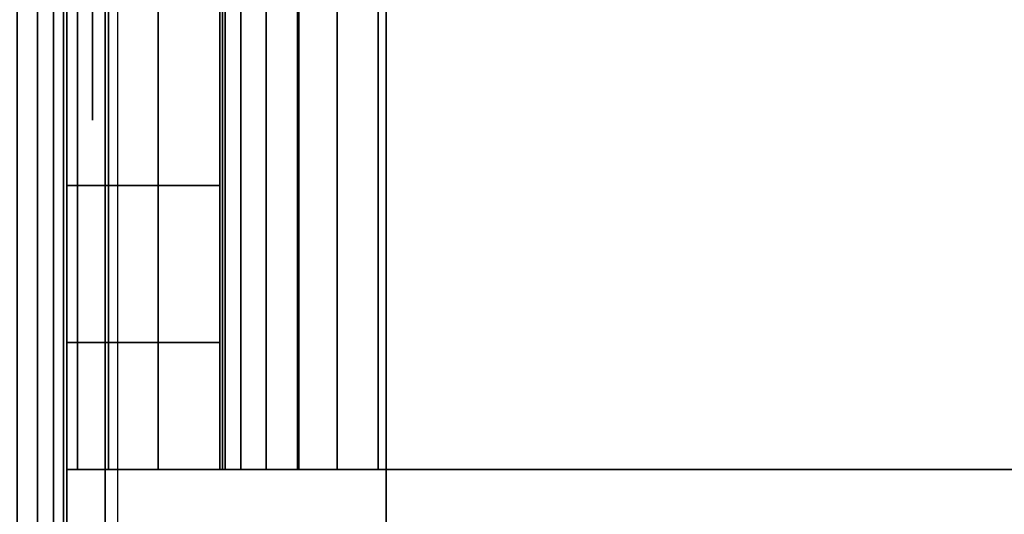
# Model space of a CAD drawing. Units: inches. Extents: x -0.2 to 42, y -27.1 to 0.
# Drawn here: x 0.8 to 1.2, y -15.9 to -15.7 of the extents above; entities that cross this region are included whole.
import ezdxf

# ---------------------------------------------------------------- set-up
doc = ezdxf.new("R2010")
doc.units = ezdxf.units.IN
doc.header["$MEASUREMENT"] = 0
for name, color, linetype in [('A-FURN-3-STOR-LWR-WD-BTTM-SRFC-HORZ', 255, 'Continuous'), ('A-FURN-3-STOR-LWR-WD-SDPNL-CORE', 33, 'Continuous'), ('A-FURN-3-STOR-LWR-WD-SDPNL-EDGE-HORZ', 255, 'Continuous'), ('A-FURN-3-STOR-LWR-WD-SDPNL-HOLE', 250, 'Continuous'), ('A-FURN-3-STOR-LWR-WD-SDPNL-SRFC-VERT', 255, 'Continuous'), ('A-FURN-3-STOR-LWR-WD-SHLF-CORE', 33, 'Continuous'), ('A-FURN-3-STOR-LWR-WD-SHLF-HRDWR', 253, 'Continuous'), ('A-FURN-3-STOR-LWR-WD-SHLF-SRFC-HORZ', 255, 'Continuous'), ('A-FURN-3-STOR-LWR-WD-TOP-SRFC-HORZ', 255, 'Continuous')]:
    doc.layers.add(name, color=color, linetype=linetype)

msp = doc.modelspace()

# ---------------------------------------------------------------- linework, layer by layer
at = {"layer": 'A-FURN-3-STOR-LWR-WD-BTTM-SRFC-HORZ'}
for points in [[(0.789, -0.828, 5.527), (0.789, -26.898, 5.527), (41.211, -26.898, 5.527), (41.211, -0.828, 5.527)], [(0.809, -26.878, 2.777), (0.809, -0.848, 2.777), (41.191, -0.848, 2.777), (41.191, -26.878, 2.777)]]:
    msp.add_3dface(points, dxfattribs=at)
at = {"layer": 'A-FURN-3-STOR-LWR-WD-SDPNL-CORE'}
msp.add_3dface([(0.039, -26.93694, 67), (0.789, -26.93694, 67), (0.789, -0.15694, 67), (0.039, -0.15694, 67)], dxfattribs=at)
at = {"layer": 'A-FURN-3-STOR-LWR-WD-SDPNL-HOLE'}
for points, invisible_edges in [([(0.799, -15.692, 12.78092), (0.799, -15.71646, 12.76215), (0.799, -15.71646, 12.59511), (0.799, -15.692, 12.57634)], 10), ([(0.799, -15.692, 14.04076), (0.799, -15.71646, 14.02199), (0.799, -15.71646, 13.85496), (0.799, -15.692, 13.83619)], 10), ([(0.799, -15.692, 15.3006), (0.799, -15.71646, 15.28183), (0.799, -15.71646, 15.1148), (0.799, -15.692, 15.09603)], 10), ([(0.799, -15.692, 16.56044), (0.799, -15.71646, 16.54167), (0.799, -15.71646, 16.37464), (0.799, -15.692, 16.35587)], 10), ([(0.799, -15.692, 17.82029), (0.799, -15.71646, 17.80152), (0.799, -15.71646, 17.63448), (0.799, -15.692, 17.61571)], 10), ([(0.799, -15.692, 19.08013), (0.799, -15.71646, 19.06136), (0.799, -15.71646, 18.89433), (0.799, -15.692, 18.87556)], 10), ([(0.799, -15.692, 20.33997), (0.799, -15.71646, 20.3212), (0.799, -15.71646, 20.15417), (0.799, -15.692, 20.1354)], 10), ([(0.799, -15.692, 21.59981), (0.799, -15.71646, 21.58104), (0.799, -15.71646, 21.41401), (0.799, -15.692, 21.39524)], 10), ([(0.799, -15.692, 22.85966), (0.799, -15.71646, 22.84089), (0.799, -15.71646, 22.67385), (0.799, -15.692, 22.65508)], 10), ([(0.799, -15.692, 29.05144), (0.799, -15.71646, 29.03267), (0.799, -15.71646, 28.86564), (0.799, -15.692, 28.84687)], 10), ([(0.799, -15.692, 30.31129), (0.799, -15.71646, 30.29252), (0.799, -15.71646, 30.12548), (0.799, -15.692, 30.10671)], 10), ([(0.799, -15.692, 31.57113), (0.799, -15.71646, 31.55236), (0.799, -15.71646, 31.38533), (0.799, -15.692, 31.36656)], 10), ([(0.799, -15.692, 32.83097), (0.799, -15.71646, 32.8122), (0.799, -15.71646, 32.64517), (0.799, -15.692, 32.6264)], 10), ([(0.799, -15.692, 34.09081), (0.799, -15.71646, 34.07204), (0.799, -15.71646, 33.90501), (0.799, -15.692, 33.88624)], 10), ([(0.799, -15.692, 35.35066), (0.799, -15.71646, 35.33189), (0.799, -15.71646, 35.16485), (0.799, -15.692, 35.14608)], 10), ([(0.799, -15.692, 50.25392), (0.799, -15.71646, 50.23515), (0.799, -15.71646, 50.06811), (0.799, -15.692, 50.04934)], 10), ([(0.799, -15.692, 51.51376), (0.799, -15.71646, 51.49499), (0.799, -15.71646, 51.32796), (0.799, -15.692, 51.30919)], 10), ([(0.799, -15.692, 52.7736), (0.799, -15.71646, 52.75483), (0.799, -15.71646, 52.5878), (0.799, -15.692, 52.56903)], 10), ([(0.799, -15.692, 54.03344), (0.799, -15.71646, 54.01467), (0.799, -15.71646, 53.84764), (0.799, -15.692, 53.82887)], 10), ([(0.799, -15.692, 55.29329), (0.799, -15.71646, 55.27452), (0.799, -15.71646, 55.10748), (0.799, -15.692, 55.08871)], 10), ([(0.799, -15.692, 56.55313), (0.799, -15.71646, 56.53436), (0.799, -15.71646, 56.36733), (0.799, -15.692, 56.34856)], 10), ([(0.799, -15.692, 57.81297), (0.799, -15.71646, 57.7942), (0.799, -15.71646, 57.62717), (0.799, -15.692, 57.6084)], 10), ([(0.799, -15.692, 59.07281), (0.799, -15.71646, 59.05404), (0.799, -15.71646, 58.88701), (0.799, -15.692, 58.86824)], 10), ([(0.799, -15.692, 60.33266), (0.799, -15.71646, 60.31389), (0.799, -15.71646, 60.14685), (0.799, -15.692, 60.12808)], 10), ([(0.799, -15.71646, 12.76215), (0.799, -15.73523, 12.73769), (0.799, -15.73523, 12.61957), (0.799, -15.71646, 12.59511)], 10), ([(0.799, -15.71646, 14.02199), (0.799, -15.73523, 13.99753), (0.799, -15.73523, 13.87942), (0.799, -15.71646, 13.85496)], 10), ([(0.799, -15.71646, 15.28183), (0.799, -15.73523, 15.25737), (0.799, -15.73523, 15.13926), (0.799, -15.71646, 15.1148)], 10), ([(0.799, -15.71646, 16.54167), (0.799, -15.73523, 16.51721), (0.799, -15.73523, 16.3991), (0.799, -15.71646, 16.37464)], 10), ([(0.799, -15.71646, 17.80152), (0.799, -15.73523, 17.77706), (0.799, -15.73523, 17.65894), (0.799, -15.71646, 17.63448)], 10), ([(0.799, -15.71646, 19.06136), (0.799, -15.73523, 19.0369), (0.799, -15.73523, 18.91879), (0.799, -15.71646, 18.89433)], 10), ([(0.799, -15.71646, 20.3212), (0.799, -15.73523, 20.29674), (0.799, -15.73523, 20.17863), (0.799, -15.71646, 20.15417)], 10), ([(0.799, -15.71646, 21.58104), (0.799, -15.73523, 21.55658), (0.799, -15.73523, 21.43847), (0.799, -15.71646, 21.41401)], 10), ([(0.799, -15.71646, 22.84089), (0.799, -15.73523, 22.81643), (0.799, -15.73523, 22.69831), (0.799, -15.71646, 22.67385)], 10), ([(0.799, -15.71646, 29.03267), (0.799, -15.73523, 29.00821), (0.799, -15.73523, 28.8901), (0.799, -15.71646, 28.86564)], 10), ([(0.799, -15.71646, 30.29252), (0.799, -15.73523, 30.26806), (0.799, -15.73523, 30.14994), (0.799, -15.71646, 30.12548)], 10), ([(0.799, -15.71646, 31.55236), (0.799, -15.73523, 31.5279), (0.799, -15.73523, 31.40979), (0.799, -15.71646, 31.38533)], 10), ([(0.799, -15.71646, 32.8122), (0.799, -15.73523, 32.78774), (0.799, -15.73523, 32.66963), (0.799, -15.71646, 32.64517)], 10), ([(0.799, -15.71646, 34.07204), (0.799, -15.73523, 34.04758), (0.799, -15.73523, 33.92947), (0.799, -15.71646, 33.90501)], 10), ([(0.799, -15.71646, 35.33189), (0.799, -15.73523, 35.30743), (0.799, -15.73523, 35.18931), (0.799, -15.71646, 35.16485)], 10), ([(0.799, -15.71646, 50.23515), (0.799, -15.73523, 50.21069), (0.799, -15.73523, 50.09257), (0.799, -15.71646, 50.06811)], 10), ([(0.799, -15.71646, 51.49499), (0.799, -15.73523, 51.47053), (0.799, -15.73523, 51.35242), (0.799, -15.71646, 51.32796)], 10), ([(0.799, -15.71646, 52.75483), (0.799, -15.73523, 52.73037), (0.799, -15.73523, 52.61226), (0.799, -15.71646, 52.5878)], 10), ([(0.799, -15.71646, 54.01467), (0.799, -15.73523, 53.99021), (0.799, -15.73523, 53.8721), (0.799, -15.71646, 53.84764)], 10), ([(0.799, -15.71646, 55.27452), (0.799, -15.73523, 55.25006), (0.799, -15.73523, 55.13194), (0.799, -15.71646, 55.10748)], 10), ([(0.799, -15.71646, 56.53436), (0.799, -15.73523, 56.5099), (0.799, -15.73523, 56.39179), (0.799, -15.71646, 56.36733)], 10), ([(0.799, -15.71646, 57.7942), (0.799, -15.73523, 57.76974), (0.799, -15.73523, 57.65163), (0.799, -15.71646, 57.62717)], 10), ([(0.799, -15.71646, 59.05404), (0.799, -15.73523, 59.02958), (0.799, -15.73523, 58.91147), (0.799, -15.71646, 58.88701)], 10), ([(0.799, -15.71646, 60.31389), (0.799, -15.73523, 60.28943), (0.799, -15.73523, 60.17131), (0.799, -15.71646, 60.14685)], 10), ([(0.799, -15.73523, 12.73769), (0.799, -15.74703, 12.7092), (0.799, -15.74703, 12.64806), (0.799, -15.73523, 12.61957)], 10), ([(0.799, -15.73523, 13.99753), (0.799, -15.74703, 13.96904), (0.799, -15.74703, 13.9079), (0.799, -15.73523, 13.87942)], 10), ([(0.799, -15.73523, 15.25737), (0.799, -15.74703, 15.22888), (0.799, -15.74703, 15.16775), (0.799, -15.73523, 15.13926)], 10), ([(0.799, -15.73523, 16.51721), (0.799, -15.74703, 16.48873), (0.799, -15.74703, 16.42759), (0.799, -15.73523, 16.3991)], 10), ([(0.799, -15.73523, 17.77706), (0.799, -15.74703, 17.74857), (0.799, -15.74703, 17.68743), (0.799, -15.73523, 17.65894)], 10), ([(0.799, -15.73523, 19.0369), (0.799, -15.74703, 19.00841), (0.799, -15.74703, 18.94727), (0.799, -15.73523, 18.91879)], 10), ([(0.799, -15.73523, 20.29674), (0.799, -15.74703, 20.26825), (0.799, -15.74703, 20.20712), (0.799, -15.73523, 20.17863)], 10), ([(0.799, -15.73523, 21.55658), (0.799, -15.74703, 21.5281), (0.799, -15.74703, 21.46696), (0.799, -15.73523, 21.43847)], 10), ([(0.799, -15.73523, 22.81643), (0.799, -15.74703, 22.78794), (0.799, -15.74703, 22.7268), (0.799, -15.73523, 22.69831)], 10), ([(0.799, -15.73523, 29.00821), (0.799, -15.74703, 28.97973), (0.799, -15.74703, 28.91859), (0.799, -15.73523, 28.8901)], 10), ([(0.799, -15.73523, 30.26806), (0.799, -15.74703, 30.23957), (0.799, -15.74703, 30.17843), (0.799, -15.73523, 30.14994)], 10), ([(0.799, -15.73523, 31.5279), (0.799, -15.74703, 31.49941), (0.799, -15.74703, 31.43827), (0.799, -15.73523, 31.40979)], 10), ([(0.799, -15.73523, 32.78774), (0.799, -15.74703, 32.75925), (0.799, -15.74703, 32.69812), (0.799, -15.73523, 32.66963)], 10), ([(0.799, -15.73523, 34.04758), (0.799, -15.74703, 34.0191), (0.799, -15.74703, 33.95796), (0.799, -15.73523, 33.92947)], 10), ([(0.799, -15.73523, 35.30743), (0.799, -15.74703, 35.27894), (0.799, -15.74703, 35.2178), (0.799, -15.73523, 35.18931)], 10), ([(0.799, -15.73523, 50.21069), (0.799, -15.74703, 50.1822), (0.799, -15.74703, 50.12106), (0.799, -15.73523, 50.09257)], 10), ([(0.799, -15.73523, 51.47053), (0.799, -15.74703, 51.44204), (0.799, -15.74703, 51.3809), (0.799, -15.73523, 51.35242)], 10), ([(0.799, -15.73523, 52.73037), (0.799, -15.74703, 52.70188), (0.799, -15.74703, 52.64075), (0.799, -15.73523, 52.61226)], 10), ([(0.799, -15.73523, 53.99021), (0.799, -15.74703, 53.96173), (0.799, -15.74703, 53.90059), (0.799, -15.73523, 53.8721)], 10), ([(0.799, -15.73523, 55.25006), (0.799, -15.74703, 55.22157), (0.799, -15.74703, 55.16043), (0.799, -15.73523, 55.13194)], 10), ([(0.799, -15.73523, 56.5099), (0.799, -15.74703, 56.48141), (0.799, -15.74703, 56.42027), (0.799, -15.73523, 56.39179)], 10), ([(0.799, -15.73523, 57.76974), (0.799, -15.74703, 57.74125), (0.799, -15.74703, 57.68012), (0.799, -15.73523, 57.65163)], 10), ([(0.799, -15.73523, 59.02958), (0.799, -15.74703, 59.0011), (0.799, -15.74703, 58.93996), (0.799, -15.73523, 58.91147)], 10), ([(0.799, -15.73523, 60.28943), (0.799, -15.74703, 60.26094), (0.799, -15.74703, 60.1998), (0.799, -15.73523, 60.17131)], 10), ([(0.799, -15.74703, 12.7092), (0.799, -15.75106, 12.67863), (0.799, -15.75106, 12.67863), (0.799, -15.74703, 12.64806)], 8), ([(0.799, -15.74703, 13.96904), (0.799, -15.75106, 13.93847), (0.799, -15.75106, 13.93847), (0.799, -15.74703, 13.9079)], 8), ([(0.799, -15.74703, 15.22888), (0.799, -15.75106, 15.19831), (0.799, -15.75106, 15.19831), (0.799, -15.74703, 15.16775)], 8), ([(0.799, -15.74703, 16.48873), (0.799, -15.75106, 16.45816), (0.799, -15.75106, 16.45816), (0.799, -15.74703, 16.42759)], 8), ([(0.799, -15.74703, 17.74857), (0.799, -15.75106, 17.718), (0.799, -15.75106, 17.718), (0.799, -15.74703, 17.68743)], 8), ([(0.799, -15.74703, 19.00841), (0.799, -15.75106, 18.97784), (0.799, -15.75106, 18.97784), (0.799, -15.74703, 18.94727)], 8), ([(0.799, -15.74703, 20.26825), (0.799, -15.75106, 20.23769), (0.799, -15.75106, 20.23769), (0.799, -15.74703, 20.20712)], 8), ([(0.799, -15.74703, 21.5281), (0.799, -15.75106, 21.49753), (0.799, -15.75106, 21.49753), (0.799, -15.74703, 21.46696)], 8), ([(0.799, -15.74703, 22.78794), (0.799, -15.75106, 22.75737), (0.799, -15.75106, 22.75737), (0.799, -15.74703, 22.7268)], 8), ([(0.799, -15.74703, 28.97973), (0.799, -15.75106, 28.94916), (0.799, -15.75106, 28.94916), (0.799, -15.74703, 28.91859)], 8), ([(0.799, -15.74703, 30.23957), (0.799, -15.75106, 30.209), (0.799, -15.75106, 30.209), (0.799, -15.74703, 30.17843)], 8), ([(0.799, -15.74703, 31.49941), (0.799, -15.75106, 31.46884), (0.799, -15.75106, 31.46884), (0.799, -15.74703, 31.43827)], 8), ([(0.799, -15.74703, 32.75925), (0.799, -15.75106, 32.72869), (0.799, -15.75106, 32.72869), (0.799, -15.74703, 32.69812)], 8), ([(0.799, -15.74703, 34.0191), (0.799, -15.75106, 33.98853), (0.799, -15.75106, 33.98853), (0.799, -15.74703, 33.95796)], 8), ([(0.799, -15.74703, 35.27894), (0.799, -15.75106, 35.24837), (0.799, -15.75106, 35.24837), (0.799, -15.74703, 35.2178)], 8), ([(0.799, -15.74703, 50.1822), (0.799, -15.75106, 50.15163), (0.799, -15.75106, 50.15163), (0.799, -15.74703, 50.12106)], 8), ([(0.799, -15.74703, 51.44204), (0.799, -15.75106, 51.41147), (0.799, -15.75106, 51.41147), (0.799, -15.74703, 51.3809)], 8), ([(0.799, -15.74703, 52.70188), (0.799, -15.75106, 52.67131), (0.799, -15.75106, 52.67131), (0.799, -15.74703, 52.64075)], 8), ([(0.799, -15.74703, 53.96173), (0.799, -15.75106, 53.93116), (0.799, -15.75106, 53.93116), (0.799, -15.74703, 53.90059)], 8), ([(0.799, -15.74703, 55.22157), (0.799, -15.75106, 55.191), (0.799, -15.75106, 55.191), (0.799, -15.74703, 55.16043)], 8), ([(0.799, -15.74703, 56.48141), (0.799, -15.75106, 56.45084), (0.799, -15.75106, 56.45084), (0.799, -15.74703, 56.42027)], 8), ([(0.799, -15.74703, 57.74125), (0.799, -15.75106, 57.71069), (0.799, -15.75106, 57.71069), (0.799, -15.74703, 57.68012)], 8), ([(0.799, -15.74703, 59.0011), (0.799, -15.75106, 58.97053), (0.799, -15.75106, 58.97053), (0.799, -15.74703, 58.93996)], 8), ([(0.799, -15.74703, 60.26094), (0.799, -15.75106, 60.23037), (0.799, -15.75106, 60.23037), (0.799, -15.74703, 60.1998)], 8)]:
    msp.add_3dface(points, dxfattribs=dict(at, invisible_edges=invisible_edges))
at = {"layer": 'A-FURN-3-STOR-LWR-WD-SDPNL-SRFC-VERT', "invisible_edges": 4}
msp.add_3dface([(0.789, -26.93694, 67), (0.789, -26.93694, 0.539), (0.789, -0.15694, 0.539), (0.789, -0.15694, 67)], dxfattribs=at)
at = {"layer": 'A-FURN-3-STOR-LWR-WD-SHLF-CORE'}
for points in [[(0.914, -25.26457, 17.268), (0.914, -25.26457, 18.018), (0.914, -14.08594, 18.018), (0.914, -14.08594, 17.268)], [(0.914, -25.26457, 29.759), (0.914, -25.26457, 30.509), (0.914, -14.08594, 30.509), (0.914, -14.08594, 29.759)], [(0.914, -25.26457, 54.741), (0.914, -25.26457, 55.491), (0.914, -14.08594, 55.491), (0.914, -14.08594, 54.741)]]:
    msp.add_3dface(points, dxfattribs=at)
at = {"layer": 'A-FURN-3-STOR-LWR-WD-SHLF-HRDWR'}
for points, invisible_edges in [([(0.8488, -15.37794, 17.80267), (0.8488, -15.88794, 17.80267), (0.8488, -15.88794, 17.33), (0.8488, -15.37794, 17.33)], 1), ([(0.8488, -15.42779, 17.85796), (0.8488, -15.8381, 17.85796), (0.8488, -15.88794, 17.80267), (0.8488, -15.37794, 17.80267)], 5), ([(0.8488, -15.37794, 30.29367), (0.8488, -15.88794, 30.29367), (0.8488, -15.88794, 29.821), (0.8488, -15.37794, 29.821)], 1), ([(0.8488, -15.42779, 30.34896), (0.8488, -15.8381, 30.34896), (0.8488, -15.88794, 30.29367), (0.8488, -15.37794, 30.29367)], 5), ([(0.8488, -15.37794, 55.27567), (0.8488, -15.88794, 55.27567), (0.8488, -15.88794, 54.803), (0.8488, -15.37794, 54.803)], 1), ([(0.8488, -15.42779, 55.33096), (0.8488, -15.8381, 55.33096), (0.8488, -15.88794, 55.27567), (0.8488, -15.37794, 55.27567)], 5), ([(1.38347, -15.88794, 17.268), (1.38347, -15.37794, 17.268), (0.9108, -15.37794, 17.268), (0.9108, -15.88794, 17.268)], 1), ([(0.9108, -15.88794, 17.2082), (0.9108, -15.37794, 17.2082), (1.38347, -15.37794, 17.2082), (1.38347, -15.88794, 17.2082)], 4), ([(1.38347, -15.88794, 29.759), (1.38347, -15.37794, 29.759), (0.9108, -15.37794, 29.759), (0.9108, -15.88794, 29.759)], 1), ([(0.9108, -15.88794, 29.6992), (0.9108, -15.37794, 29.6992), (1.38347, -15.37794, 29.6992), (1.38347, -15.88794, 29.6992)], 4), ([(1.38347, -15.88794, 54.741), (1.38347, -15.37794, 54.741), (0.9108, -15.37794, 54.741), (0.9108, -15.88794, 54.741)], 1), ([(0.9108, -15.88794, 54.6812), (0.9108, -15.37794, 54.6812), (1.38347, -15.37794, 54.6812), (1.38347, -15.88794, 54.6812)], 4), ([(0.8488, -15.8381, 17.85796), (0.8488, -15.42779, 17.85796), (0.8488, -15.48932, 17.89987), (0.8488, -15.77657, 17.89987)], 5), ([(0.8488, -15.8381, 30.34896), (0.8488, -15.42779, 30.34896), (0.8488, -15.48932, 30.39087), (0.8488, -15.77657, 30.39087)], 5), ([(0.8488, -15.8381, 55.33096), (0.8488, -15.42779, 55.33096), (0.8488, -15.48932, 55.37287), (0.8488, -15.77657, 55.37287)], 5), ([(0.8488, -15.55903, 17.92601), (0.8488, -15.70686, 17.92601), (0.8488, -15.77657, 17.89987), (0.8488, -15.48932, 17.89987)], 5), ([(0.8488, -15.55903, 30.41701), (0.8488, -15.70686, 30.41701), (0.8488, -15.77657, 30.39087), (0.8488, -15.48932, 30.39087)], 5), ([(0.8488, -15.55903, 55.39901), (0.8488, -15.70686, 55.39901), (0.8488, -15.77657, 55.37287), (0.8488, -15.48932, 55.37287)], 5), ([(0.789, -15.88794, 17.33), (0.8488, -15.88794, 17.33), (0.8488, -15.88794, 17.80267), (0.789, -15.88794, 17.80267)], 1), ([(0.85091, -15.88794, 17.31395), (0.8488, -15.88794, 17.33), (0.789, -15.88794, 17.33), (0.79315, -15.88794, 17.29848)], 10), ([(0.789, -15.88794, 29.821), (0.8488, -15.88794, 29.821), (0.8488, -15.88794, 30.29367), (0.789, -15.88794, 30.29367)], 1), ([(0.85091, -15.88794, 29.80495), (0.8488, -15.88794, 29.821), (0.789, -15.88794, 29.821), (0.79315, -15.88794, 29.78948)], 10), ([(0.789, -15.88794, 54.803), (0.8488, -15.88794, 54.803), (0.8488, -15.88794, 55.27567), (0.789, -15.88794, 55.27567)], 1), ([(0.85091, -15.88794, 54.78695), (0.8488, -15.88794, 54.803), (0.789, -15.88794, 54.803), (0.79315, -15.88794, 54.77148)], 10), ([(0.85711, -15.88794, 17.299), (0.85091, -15.88794, 17.31395), (0.79315, -15.88794, 17.29848), (0.80532, -15.88794, 17.2691)], 10), ([(0.85711, -15.88794, 29.79), (0.85091, -15.88794, 29.80495), (0.79315, -15.88794, 29.78948), (0.80532, -15.88794, 29.7601)], 10), ([(0.85711, -15.88794, 54.772), (0.85091, -15.88794, 54.78695), (0.79315, -15.88794, 54.77148), (0.80532, -15.88794, 54.7421)], 10), ([(0.86696, -15.88794, 17.28616), (0.85711, -15.88794, 17.299), (0.80532, -15.88794, 17.2691), (0.82467, -15.88794, 17.24387)], 10), ([(0.86696, -15.88794, 29.77716), (0.85711, -15.88794, 29.79), (0.80532, -15.88794, 29.7601), (0.82467, -15.88794, 29.73487)], 10), ([(0.86696, -15.88794, 54.75916), (0.85711, -15.88794, 54.772), (0.80532, -15.88794, 54.7421), (0.82467, -15.88794, 54.71687)], 10), ([(0.8798, -15.88794, 17.27631), (0.86696, -15.88794, 17.28616), (0.82467, -15.88794, 17.24387), (0.8499, -15.88794, 17.22452)], 10), ([(0.8798, -15.88794, 29.76731), (0.86696, -15.88794, 29.77716), (0.82467, -15.88794, 29.73487), (0.8499, -15.88794, 29.71552)], 10), ([(0.8798, -15.88794, 54.74931), (0.86696, -15.88794, 54.75916), (0.82467, -15.88794, 54.71687), (0.8499, -15.88794, 54.69752)], 10), ([(0.89475, -15.88794, 17.27011), (0.8798, -15.88794, 17.27631), (0.8499, -15.88794, 17.22452), (0.87928, -15.88794, 17.21235)], 10), ([(0.89475, -15.88794, 29.76111), (0.8798, -15.88794, 29.76731), (0.8499, -15.88794, 29.71552), (0.87928, -15.88794, 29.70335)], 10), ([(0.89475, -15.88794, 54.74311), (0.8798, -15.88794, 54.74931), (0.8499, -15.88794, 54.69752), (0.87928, -15.88794, 54.68535)], 10), ([(0.9108, -15.88794, 17.268), (0.89475, -15.88794, 17.27011), (0.87928, -15.88794, 17.21235), (0.9108, -15.88794, 17.2082)], 10), ([(0.9108, -15.88794, 29.759), (0.89475, -15.88794, 29.76111), (0.87928, -15.88794, 29.70335), (0.9108, -15.88794, 29.6992)], 10), ([(0.9108, -15.88794, 54.741), (0.89475, -15.88794, 54.74311), (0.87928, -15.88794, 54.68535), (0.9108, -15.88794, 54.6812)], 10), ([(0.9108, -15.88794, 17.268), (0.9108, -15.88794, 17.2082), (1.38347, -15.88794, 17.2082), (1.38347, -15.88794, 17.268)], 1), ([(0.9108, -15.88794, 29.759), (0.9108, -15.88794, 29.6992), (1.38347, -15.88794, 29.6992), (1.38347, -15.88794, 29.759)], 1), ([(0.9108, -15.88794, 54.741), (0.9108, -15.88794, 54.6812), (1.38347, -15.88794, 54.6812), (1.38347, -15.88794, 54.741)], 1)]:
    msp.add_3dface(points, dxfattribs=dict(at, invisible_edges=invisible_edges))
at = {"layer": 'A-FURN-3-STOR-LWR-WD-SHLF-SRFC-HORZ'}
for points in [[(0.804, -25.35114, 43), (41.196, -25.35114, 43), (41.196, -14.08594, 43), (0.804, -14.08594, 43)], [(0.804, -14.08594, 42.25), (41.196, -14.08594, 42.25), (41.196, -25.35114, 42.25), (0.804, -25.35114, 42.25)], [(0.914, -25.26457, 18.018), (41.086, -25.26457, 18.018), (41.086, -14.08594, 18.018), (0.914, -14.08594, 18.018)], [(0.914, -14.08594, 17.268), (41.086, -14.08594, 17.268), (41.086, -25.26457, 17.268), (0.914, -25.26457, 17.268)], [(0.914, -25.26457, 30.509), (41.086, -25.26457, 30.509), (41.086, -14.08594, 30.509), (0.914, -14.08594, 30.509)], [(0.914, -14.08594, 29.759), (41.086, -14.08594, 29.759), (41.086, -25.26457, 29.759), (0.914, -25.26457, 29.759)], [(0.914, -25.26457, 55.491), (41.086, -25.26457, 55.491), (41.086, -14.08594, 55.491), (0.914, -14.08594, 55.491)], [(0.914, -14.08594, 54.741), (41.086, -14.08594, 54.741), (41.086, -25.26457, 54.741), (0.914, -25.26457, 54.741)]]:
    msp.add_3dface(points, dxfattribs=at)
at = {"layer": 'A-FURN-3-STOR-LWR-WD-TOP-SRFC-HORZ'}
for points in [[(0.039, -26.976, 68), (41.961, -26.976, 68), (41.961, -0.118, 68), (0.039, -0.118, 68)], [(0.039, -0.118, 67), (41.961, -0.118, 67), (41.961, -26.976, 67), (0.039, -26.976, 67)]]:
    msp.add_3dface(points, dxfattribs=at)

# ---------------------------------------------------------------- meshes
at = {"layer": 'A-FURN-3-STOR-LWR-WD-SDPNL-EDGE-HORZ'}
mesh = msp.add_polymesh((2, 14), dxfattribs=at)
for k, corner in enumerate([(0.789, -26.93694, 0.539), (0.78767, -26.94704, 0.52891), (0.78377, -26.95644, 0.5195), (0.77758, -26.96452, 0.51142), (0.7695, -26.97072, 0.50523), (0.76009, -26.97462, 0.50133), (0.75, -26.97594, 0.5), (0.078, -26.97594, 0.5), (0.06791, -26.97462, 0.50133), (0.0585, -26.97072, 0.50523), (0.05042, -26.96452, 0.51142), (0.04423, -26.95644, 0.5195), (0.04033, -26.94704, 0.52891), (0.039, -26.93694, 0.539), (0.789, -0.15694, 0.539), (0.78767, -0.14685, 0.52891), (0.78377, -0.13744, 0.5195), (0.77758, -0.12937, 0.51142), (0.7695, -0.12317, 0.50523), (0.76009, -0.11927, 0.50133), (0.75, -0.11794, 0.5), (0.078, -0.11794, 0.5), (0.06791, -0.11927, 0.50133), (0.0585, -0.12317, 0.50523), (0.05042, -0.12937, 0.51142), (0.04423, -0.13744, 0.5195), (0.04033, -0.14685, 0.52891), (0.039, -0.15694, 0.539)]):
    mesh.set_mesh_vertex(divmod(k, 14), corner)
at = {"layer": 'A-FURN-3-STOR-LWR-WD-SHLF-HRDWR'}
mesh = msp.add_polymesh((2, 7), dxfattribs=at)
for k, corner in enumerate([(0.9108, -15.88794, 17.2082), (0.87928, -15.88794, 17.21235), (0.8499, -15.88794, 17.22452), (0.82467, -15.88794, 17.24387), (0.80532, -15.88794, 17.2691), (0.79315, -15.88794, 17.29848), (0.789, -15.88794, 17.33), (0.9108, -15.37794, 17.2082), (0.87928, -15.37794, 17.21235), (0.8499, -15.37794, 17.22452), (0.82467, -15.37794, 17.24387), (0.80532, -15.37794, 17.2691), (0.79315, -15.37794, 17.29848), (0.789, -15.37794, 17.33)]):
    mesh.set_mesh_vertex(divmod(k, 7), corner)
mesh = msp.add_polymesh((2, 9), dxfattribs=at)
for k, corner in enumerate([(0.8488, -15.88794, 17.80267), (0.8488, -15.8381, 17.85796), (0.8488, -15.77657, 17.89987), (0.8488, -15.70686, 17.92601), (0.8488, -15.63294, 17.93489), (0.8488, -15.55903, 17.92601), (0.8488, -15.48932, 17.89987), (0.8488, -15.42779, 17.85796), (0.8488, -15.37794, 17.80267), (0.789, -15.88794, 17.80267), (0.789, -15.8381, 17.85796), (0.789, -15.77657, 17.89987), (0.789, -15.70686, 17.92601), (0.789, -15.63294, 17.93489), (0.789, -15.55903, 17.92601), (0.789, -15.48932, 17.89987), (0.789, -15.42779, 17.85796), (0.789, -15.37794, 17.80267)]):
    mesh.set_mesh_vertex(divmod(k, 9), corner)
mesh = msp.add_polymesh((2, 7), dxfattribs=at)
for k, corner in enumerate([(0.9108, -15.88794, 29.6992), (0.87928, -15.88794, 29.70335), (0.8499, -15.88794, 29.71552), (0.82467, -15.88794, 29.73487), (0.80532, -15.88794, 29.7601), (0.79315, -15.88794, 29.78948), (0.789, -15.88794, 29.821), (0.9108, -15.37794, 29.6992), (0.87928, -15.37794, 29.70335), (0.8499, -15.37794, 29.71552), (0.82467, -15.37794, 29.73487), (0.80532, -15.37794, 29.7601), (0.79315, -15.37794, 29.78948), (0.789, -15.37794, 29.821)]):
    mesh.set_mesh_vertex(divmod(k, 7), corner)
mesh = msp.add_polymesh((2, 9), dxfattribs=at)
for k, corner in enumerate([(0.8488, -15.88794, 30.29367), (0.8488, -15.8381, 30.34896), (0.8488, -15.77657, 30.39087), (0.8488, -15.70686, 30.41701), (0.8488, -15.63294, 30.42589), (0.8488, -15.55903, 30.41701), (0.8488, -15.48932, 30.39087), (0.8488, -15.42779, 30.34896), (0.8488, -15.37794, 30.29367), (0.789, -15.88794, 30.29367), (0.789, -15.8381, 30.34896), (0.789, -15.77657, 30.39087), (0.789, -15.70686, 30.41701), (0.789, -15.63294, 30.42589), (0.789, -15.55903, 30.41701), (0.789, -15.48932, 30.39087), (0.789, -15.42779, 30.34896), (0.789, -15.37794, 30.29367)]):
    mesh.set_mesh_vertex(divmod(k, 9), corner)
mesh = msp.add_polymesh((2, 7), dxfattribs=at)
for k, corner in enumerate([(0.9108, -15.88794, 54.6812), (0.87928, -15.88794, 54.68535), (0.8499, -15.88794, 54.69752), (0.82467, -15.88794, 54.71687), (0.80532, -15.88794, 54.7421), (0.79315, -15.88794, 54.77148), (0.789, -15.88794, 54.803), (0.9108, -15.37794, 54.6812), (0.87928, -15.37794, 54.68535), (0.8499, -15.37794, 54.69752), (0.82467, -15.37794, 54.71687), (0.80532, -15.37794, 54.7421), (0.79315, -15.37794, 54.77148), (0.789, -15.37794, 54.803)]):
    mesh.set_mesh_vertex(divmod(k, 7), corner)
mesh = msp.add_polymesh((2, 9), dxfattribs=at)
for k, corner in enumerate([(0.8488, -15.88794, 55.27567), (0.8488, -15.8381, 55.33096), (0.8488, -15.77657, 55.37287), (0.8488, -15.70686, 55.39901), (0.8488, -15.63294, 55.40789), (0.8488, -15.55903, 55.39901), (0.8488, -15.48932, 55.37287), (0.8488, -15.42779, 55.33096), (0.8488, -15.37794, 55.27567), (0.789, -15.88794, 55.27567), (0.789, -15.8381, 55.33096), (0.789, -15.77657, 55.37287), (0.789, -15.70686, 55.39901), (0.789, -15.63294, 55.40789), (0.789, -15.55903, 55.39901), (0.789, -15.48932, 55.37287), (0.789, -15.42779, 55.33096), (0.789, -15.37794, 55.27567)]):
    mesh.set_mesh_vertex(divmod(k, 9), corner)
mesh = msp.add_polymesh((2, 7), dxfattribs=at)
for k, corner in enumerate([(0.9108, -15.37794, 17.268), (0.89475, -15.37794, 17.27011), (0.8798, -15.37794, 17.27631), (0.86696, -15.37794, 17.28616), (0.85711, -15.37794, 17.299), (0.85091, -15.37794, 17.31395), (0.8488, -15.37794, 17.33), (0.9108, -15.88794, 17.268), (0.89475, -15.88794, 17.27011), (0.8798, -15.88794, 17.27631), (0.86696, -15.88794, 17.28616), (0.85711, -15.88794, 17.299), (0.85091, -15.88794, 17.31395), (0.8488, -15.88794, 17.33)]):
    mesh.set_mesh_vertex(divmod(k, 7), corner)
mesh = msp.add_polymesh((2, 7), dxfattribs=at)
for k, corner in enumerate([(0.9108, -15.37794, 29.759), (0.89475, -15.37794, 29.76111), (0.8798, -15.37794, 29.76731), (0.86696, -15.37794, 29.77716), (0.85711, -15.37794, 29.79), (0.85091, -15.37794, 29.80495), (0.8488, -15.37794, 29.821), (0.9108, -15.88794, 29.759), (0.89475, -15.88794, 29.76111), (0.8798, -15.88794, 29.76731), (0.86696, -15.88794, 29.77716), (0.85711, -15.88794, 29.79), (0.85091, -15.88794, 29.80495), (0.8488, -15.88794, 29.821)]):
    mesh.set_mesh_vertex(divmod(k, 7), corner)
mesh = msp.add_polymesh((2, 7), dxfattribs=at)
for k, corner in enumerate([(0.9108, -15.37794, 54.741), (0.89475, -15.37794, 54.74311), (0.8798, -15.37794, 54.74931), (0.86696, -15.37794, 54.75916), (0.85711, -15.37794, 54.772), (0.85091, -15.37794, 54.78695), (0.8488, -15.37794, 54.803), (0.9108, -15.88794, 54.741), (0.89475, -15.88794, 54.74311), (0.8798, -15.88794, 54.74931), (0.86696, -15.88794, 54.75916), (0.85711, -15.88794, 54.772), (0.85091, -15.88794, 54.78695), (0.8488, -15.88794, 54.803)]):
    mesh.set_mesh_vertex(divmod(k, 7), corner)

doc.saveas('drawing.dxf')
